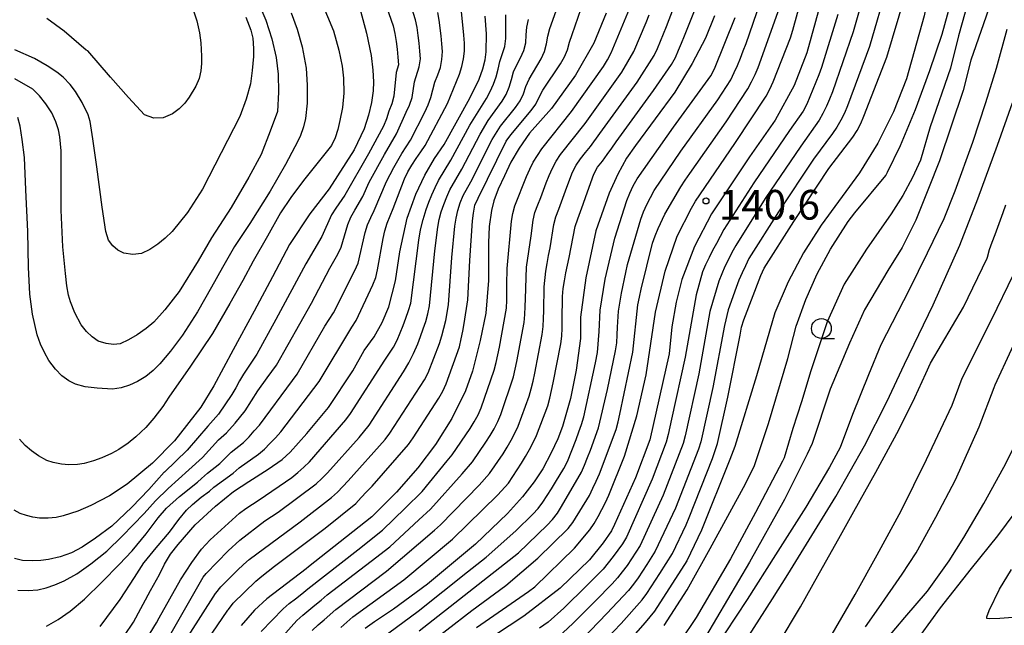
# Model space of a CAD drawing. Extents: x -16000 to -14000, y 91500 to 93000.
# Drawn here: x -14979 to -14855, y 91563 to 91640 of the extents above; entities that cross this region are included whole.
import ezdxf

# ---------------------------------------------------------------- set-up
doc = ezdxf.new("R2010")
doc.units = 0
for name, color, linetype in [('6331000', 2, 'Continuous'), ('7101000', 4, 'Continuous'), ('7102000', 2, 'Continuous'), ('7312000', 4, 'Continuous')]:
    doc.layers.add(name, color=color, linetype=linetype)
doc.styles.add('Dm_Anotation', font='txt.shx', dxfattribs={"bigfont": 'PSCDM.shx'})

# ---------------------------------------------------------------- blocks, each defined once
blk = doc.blocks.new('633100')
at = {"layer": '6331000'}
blk.add_lwpolyline([(0, -0.5), (0.67, -0.5)], dxfattribs=at)
blk.add_circle((0, 0), 0.5, dxfattribs=at)
blk = doc.blocks.new('731200')
at = {"layer": '7312000'}
blk.add_circle((0, 0), 0.15, dxfattribs=at)

msp = doc.modelspace()

# ---------------------------------------------------------------- linework, layer by layer
at = {"layer": '7101000', "flags": 128}
for points in [[(-14863.12, 91688.15), (-14862.51, 91687.19), (-14861.92, 91685.88), (-14861.31, 91684.07), (-14860.9, 91682.54), (-14860.53, 91680.53), (-14860.22, 91678.04), (-14860.08, 91671.28), (-14860.65, 91663.35), (-14861.66, 91655.59), (-14862.71, 91650.25), (-14864.7, 91640.47), (-14866.93, 91632.48), (-14868.57, 91628.33), (-14870.55, 91624.39), (-14872.88, 91620.63)], [(-14876.59, 91646.47), (-14879.53, 91635.77), (-14881.14, 91631.67), (-14883.55, 91627.3), (-14886.76, 91622.67), (-14891.58, 91615.44), (-14893.72, 91611.34), (-14895.33, 91607.15), (-14896.04, 91604.3), (-14896.58, 91601.18), (-14896.93, 91597.79), (-14899.39, 91586.91), (-14901.19, 91582.11), (-14903.83, 91576.23), (-14904.23, 91575.4), (-14905.28, 91573.91), (-14907, 91571.77), (-14910.71, 91568.2), (-14915.28, 91564.63), (-14920.71, 91561.06)], [(-14935.94, 91641.1), (-14935.15, 91638.25), (-14934.6, 91635.44), (-14934.38, 91633.6), (-14934.29, 91632.11), (-14934.34, 91630.99), (-14934.53, 91629.49), (-14934.9, 91627.89), (-14935.47, 91626.2), (-14936.73, 91623.53), (-14939.88, 91618.6), (-14942.32, 91615.46), (-14944.89, 91611.57), (-14947.03, 91607.51), (-14949.38, 91603.15), (-14952.01, 91598.26), (-14954.44, 91593.74), (-14956.09, 91591.04), (-14959.44, 91586.77), (-14962.2, 91583.98), (-14965.39, 91581.3), (-14967.65, 91579.86), (-14970, 91578.61), (-14971.64, 91577.9), (-14973.48, 91577.32), (-14974.39, 91577.12), (-14975.39, 91577.01), (-14976.48, 91577.01), (-14977.32, 91577.14), (-14978.14, 91577.34), (-14978.93, 91577.61), (-14979.68, 91578.04)], [(-14956.97, 91640.97), (-14956.6, 91639.81), (-14956.27, 91638.29), (-14956.09, 91637.04), (-14956, 91635.37), (-14956, 91634.44), (-14956.1, 91633.5), (-14956.31, 91632.55), (-14956.73, 91631.58), (-14957.56, 91630.2), (-14958.12, 91629.41), (-14958.83, 91628.7), (-14959.7, 91628.06), (-14960.88, 91627.58), (-14962.05, 91627.54), (-14963.2, 91627.96), (-14965.24, 91630.13), (-14967.52, 91632.69), (-14970.39, 91636.03), (-14970.61, 91636.14), (-14973.39, 91638.53), (-14975.54, 91640.1)], [(-14891.2, 91640.44), (-14892.33, 91637.65), (-14894.01, 91634.44), (-14896.23, 91630.8), (-14901.2, 91624.08), (-14902.3, 91622.48), (-14903.41, 91620.48), (-14904.52, 91618.08), (-14906.18, 91613.29), (-14907.47, 91607.39), (-14908.11, 91602.42), (-14908.11, 91599.71), (-14908.67, 91595.69), (-14909.4, 91592.12), (-14910.42, 91588.59), (-14910.99, 91587.04), (-14911.82, 91585.25), (-14912.91, 91583.25), (-14913.97, 91581.61), (-14915.45, 91579.73), (-14917.34, 91577.62), (-14921.39, 91573.75), (-14927.46, 91568.7), (-14931.76, 91565.53), (-14934.17, 91563.91), (-14935.34, 91563.08)], [(-14904.87, 91640.8), (-14906.45, 91636.99), (-14908.76, 91632.98), (-14911.78, 91628.77), (-14914.57, 91625.63), (-14915.89, 91623.74), (-14916.95, 91621.96)], [(-14965.73, 91562.2), (-14964.62, 91563.89), (-14962.45, 91567.87), (-14961.31, 91569.89), (-14960.71, 91571.21), (-14959.93, 91572.48), (-14958.97, 91573.69), (-14956.81, 91576.17), (-14954.24, 91578.55), (-14951.98, 91580.37), (-14950.03, 91581.64), (-14947.58, 91583.2), (-14945.84, 91584.44), (-14944.83, 91585.36), (-14942.71, 91587.7), (-14939.98, 91590.99), (-14936.88, 91595.64), (-14935.46, 91598.18), (-14934.2, 91599.9), (-14933.17, 91601.74), (-14932.36, 91603.7), (-14931.5, 91607), (-14930.96, 91610.66), (-14930.02, 91614.91), (-14928.95, 91617.94), (-14927.79, 91620.35), (-14926.59, 91622.44), (-14925.34, 91624.22), (-14922.13, 91630.04), (-14920.93, 91632.45), (-14920.47, 91633.75), (-14920.18, 91634.91), (-14920.06, 91635.92), (-14920.01, 91638.17), (-14920.19, 91640.4)], [(-14883.88, 91566.85), (-14881.94, 91569.89), (-14875.86, 91579.76), (-14872.23, 91586.14), (-14869.44, 91591.69), (-14867.18, 91596.46), (-14863.55, 91603.95), (-14860.21, 91611.48), (-14857.94, 91617.33), (-14855.43, 91624.11), (-14853.55, 91629.46)], [(-14916.95, 91621.96), (-14917.74, 91620.27), (-14918.54, 91618.58), (-14919.08, 91617.11), (-14919.38, 91615.86), (-14919.66, 91613.87), (-14919.75, 91611.79), (-14919.75, 91607.03), (-14920.1, 91602.91), (-14920.8, 91599.44), (-14921.76, 91595.59), (-14922.66, 91593.11), (-14924.37, 91589.62), (-14926.46, 91586.34), (-14928.69, 91583.37), (-14931.37, 91580.32), (-14934.5, 91577.19), (-14942.48, 91570.87), (-14942.79, 91570.64), (-14947.76, 91566.84), (-14949.34, 91565.4), (-14951.02, 91563.48)], [(-14872.88, 91620.63), (-14877.74, 91614.03), (-14879.94, 91610.54), (-14881.89, 91606.85), (-14883.57, 91602.96), (-14885.9, 91595), (-14888.65, 91586.09), (-14889.27, 91584.44), (-14892.82, 91575.5), (-14894.69, 91571.63), (-14898.79, 91565.27), (-14899.95, 91563.84), (-14903.97, 91559.3)], [(-14854.38, 91558.43), (-14854.93, 91558.42), (-14858.91, 91557.99), (-14862.11, 91557.49), (-14864.63, 91557.05), (-14866.09, 91556.89), (-14867.04, 91557.01), (-14867.43, 91557.21), (-14867.59, 91557.58), (-14867.49, 91558.14), (-14866.67, 91559.58), (-14865.09, 91562.31), (-14862.64, 91565.7), (-14858.74, 91570.67), (-14855.38, 91574.78), (-14851.99, 91579.37)], [(-14887.15, 91561.69), (-14883.88, 91566.85)]]:
    msp.add_lwpolyline(points, dxfattribs=at)
at = {"layer": '7102000', "flags": 128}
for points in [[(-14981.15, 91664.85), (-14978.35, 91664.64), (-14976.22, 91664.34), (-14974.76, 91663.93), (-14972.24, 91662.86), (-14969.83, 91661.45), (-14966.42, 91659.18), (-14962.73, 91656.65), (-14959.64, 91654.27), (-14957.12, 91652.12), (-14953.75, 91648.7), (-14951.5, 91646.09), (-14950.56, 91644.99), (-14949.68, 91643.69), (-14948.85, 91642.18), (-14947.9, 91639.92), (-14947.14, 91637.54), (-14946.57, 91635.21), (-14946.35, 91633.09), (-14946.3, 91630.82), (-14946.42, 91628.38), (-14947.33, 91625.9)], [(-14854.56, 91647.96), (-14856.25, 91642.22), (-14858.81, 91634.85), (-14859.79, 91631.01), (-14862.78, 91622.15), (-14864.16, 91618.67), (-14865.77, 91614.64), (-14867.48, 91611.19), (-14869.28, 91608.31), (-14872.26, 91603.31), (-14874.15, 91599.13), (-14876.58, 91593.33), (-14878.87, 91586.45), (-14879.49, 91585.11), (-14882.37, 91579.38), (-14886.78, 91571.45), (-14892.35, 91562.05), (-14896.6, 91556.03), (-14902.43, 91548.18)], [(-14921.27, 91563.21), (-14914.69, 91567.75), (-14913.9, 91568.36), (-14908.88, 91573.24), (-14906.94, 91575.53), (-14906.39, 91576.36), (-14905.9, 91577.23), (-14905.42, 91578.11), (-14904.98, 91579.01), (-14904.56, 91579.91), (-14902.59, 91584.87), (-14901.02, 91589.95), (-14899.82, 91595.14), (-14898.66, 91603.05), (-14897.42, 91608.23), (-14895.9, 91612.61), (-14894.1, 91616.18), (-14893.59, 91617.04), (-14893.04, 91617.87), (-14888.53, 91624.48), (-14884.68, 91630.33), (-14884.22, 91631.21), (-14883.78, 91632.11), (-14881.58, 91637.69), (-14881.29, 91638.65), (-14879.19, 91646.36)], [(-14871.47, 91646.12), (-14873.68, 91638.43), (-14876.28, 91630.87), (-14876.66, 91629.95), (-14877.05, 91629.03), (-14877.49, 91628.13), (-14877.98, 91627.26), (-14880.31, 91624.01), (-14884.78, 91617.37), (-14888.52, 91611.46), (-14888.99, 91610.58), (-14889.45, 91609.69), (-14889.89, 91608.79), (-14890.29, 91607.88), (-14890.67, 91606.95), (-14891.79, 91603.11), (-14893.19, 91595.24), (-14894.91, 91587.43), (-14895.16, 91586.46), (-14897.68, 91579.93), (-14900.61, 91573.57), (-14901.13, 91572.72), (-14901.68, 91571.89), (-14902.25, 91571.06), (-14902.85, 91570.26), (-14903.47, 91569.48), (-14904.11, 91568.72), (-14906.24, 91566.6), (-14909.05, 91563.75), (-14910.99, 91561.93)], [(-14960.52, 91553.89), (-14952.68, 91565.39), (-14952.61, 91565.49), (-14952.03, 91566.3), (-14949.15, 91569.08), (-14948.38, 91569.71), (-14947.59, 91570.33), (-14946.8, 91570.94), (-14940.41, 91575.75), (-14936.52, 91578.89), (-14935.84, 91579.63), (-14935.16, 91580.36), (-14934.46, 91581.07), (-14929.87, 91586.34), (-14929.27, 91587.15), (-14926.02, 91592.19), (-14925.51, 91593.05), (-14925.11, 91593.97), (-14923.43, 91598.67), (-14923.21, 91599.65), (-14923, 91600.63), (-14922.81, 91601.61), (-14922.38, 91604.58), (-14922.12, 91609.57), (-14921.78, 91614.55), (-14921.67, 91615.55), (-14921.47, 91616.53), (-14921.08, 91617.44), (-14917.52, 91624.61), (-14916.95, 91625.43), (-14914.37, 91628.49), (-14913.77, 91629.28), (-14913.37, 91630.2), (-14912.88, 91631.06), (-14910.66, 91634.39), (-14910.16, 91635.26), (-14909.79, 91636.18), (-14909.51, 91637.14), (-14909.17, 91638.08), (-14906.9, 91644.7)], [(-14869.39, 91644.27), (-14871.63, 91636.59), (-14874.39, 91629.09), (-14874.78, 91628.17), (-14875.22, 91627.27), (-14875.73, 91626.41), (-14876.3, 91625.59), (-14878.68, 91622.37), (-14883.12, 91615.72), (-14886.84, 91609.79), (-14887.29, 91608.9), (-14887.71, 91608), (-14888.11, 91607.08), (-14888.48, 91606.15), (-14889.47, 91603.32), (-14889.92, 91601.37), (-14891.41, 91593.51), (-14892.91, 91586.68), (-14893.21, 91585.72), (-14896.14, 91578.28), (-14898.69, 91572.85), (-14899.76, 91571.16), (-14900.3, 91570.32), (-14900.86, 91569.49), (-14901.44, 91568.68), (-14902.06, 91567.89), (-14904.81, 91564.99), (-14908.96, 91560.66)], [(-14858.37, 91645.01), (-14860.35, 91637.93), (-14861.39, 91633.86), (-14863.93, 91626.44), (-14865.19, 91622.22), (-14866.16, 91620.03), (-14867.39, 91617.78), (-14868.88, 91615.46), (-14871.99, 91611.01), (-14874.82, 91606.55), (-14876.98, 91601.83), (-14879.01, 91595.62), (-14880.22, 91591.71), (-14881.3, 91588.33), (-14882.4, 91584.63), (-14882.6, 91584.23), (-14886.03, 91577.72), (-14889.16, 91571.87), (-14893.53, 91564.46)], [(-14933.44, 91643.92), (-14931.82, 91639.19), (-14931.59, 91638.22), (-14931.44, 91637.23), (-14931.31, 91636.24), (-14931.19, 91635.24), (-14931.14, 91634.25), (-14931.4, 91633.28), (-14931.72, 91630.3), (-14931.96, 91629.33), (-14932.33, 91628.4), (-14932.66, 91627.46), (-14933.02, 91626.53), (-14934.93, 91623.01), (-14937.91, 91617.81), (-14939.05, 91616.17), (-14939.59, 91615.32), (-14940.82, 91612.59), (-14942.85, 91609.14), (-14946.63, 91602.1), (-14949.03, 91597.71), (-14950.7, 91595.22), (-14951.2, 91594.35), (-14951.69, 91593.48), (-14952.19, 91592.62), (-14953.88, 91590.14), (-14955.21, 91588.65), (-14957.81, 91585.61), (-14960.7, 91582.84), (-14960.73, 91582.83), (-14962.69, 91580.65)], [(-14942.02, 91562.84), (-14941.29, 91563.53), (-14940.53, 91564.17), (-14939.03, 91565.5), (-14932.66, 91570.32), (-14926.57, 91575.5), (-14925.82, 91576.17), (-14920.95, 91581.19), (-14919.61, 91582.67), (-14917.92, 91585.15), (-14917.39, 91586), (-14916.89, 91586.86), (-14916.42, 91587.75), (-14916, 91588.65), (-14914.63, 91592.41), (-14914.36, 91593.37), (-14914.12, 91594.34), (-14913.91, 91595.32), (-14912.96, 91600.23), (-14912.86, 91601.22), (-14912.8, 91602.22), (-14912.78, 91603.22), (-14912.73, 91606.22), (-14912.51, 91608.21), (-14912.34, 91609.19), (-14912.16, 91610.18), (-14911.97, 91611.16), (-14911.49, 91614.12), (-14911.24, 91615.08), (-14910.88, 91616.02), (-14910.52, 91616.95), (-14910.18, 91617.89), (-14909.84, 91618.83), (-14909.13, 91620.7), (-14908.68, 91621.59), (-14908.11, 91622.41), (-14907.48, 91623.19), (-14906.85, 91623.97), (-14905.68, 91625.59), (-14900.99, 91632.07), (-14898.84, 91635.44), (-14898.41, 91636.34), (-14898.02, 91637.27), (-14897.64, 91638.19), (-14897.27, 91639.12), (-14895.51, 91643.8)], [(-14907.83, 91558.67), (-14902.99, 91563.73), (-14900.32, 91566.7), (-14899.74, 91567.52), (-14899.19, 91568.35), (-14898.64, 91569.19), (-14898.1, 91570.03), (-14896.51, 91572.57), (-14894.79, 91576.18), (-14894.4, 91577.11), (-14891.44, 91584.54), (-14890.8, 91586.43), (-14889.52, 91592.29), (-14887.94, 91600.13), (-14887.77, 91601.12), (-14887.51, 91602.08), (-14885.34, 91607.68), (-14884.91, 91608.58), (-14881.18, 91614.5), (-14876.75, 91621.16), (-14873.71, 91625.13), (-14873.16, 91625.96), (-14872.7, 91626.85), (-14872.31, 91627.77), (-14869.44, 91635.23), (-14867.17, 91642.91)], [(-14897.56, 91563.47), (-14894.66, 91567.96), (-14891.76, 91573.2), (-14889.5, 91577.29), (-14887.28, 91581.34), (-14886.16, 91583.69), (-14884.38, 91588.97), (-14881.95, 91597.17), (-14880.86, 91601.26), (-14879.66, 91604.63), (-14878.21, 91607.88), (-14876.53, 91611), (-14874.29, 91614.49), (-14873.48, 91615.59), (-14869.54, 91620.3), (-14869.34, 91620.71), (-14867.69, 91624.09), (-14865.82, 91628.61), (-14863.97, 91633.54), (-14862.43, 91638.13), (-14861.08, 91643.06)], [(-14890.78, 91629.86), (-14889.15, 91632.38), (-14888.7, 91633.28), (-14888.31, 91634.2), (-14887.93, 91635.12), (-14887.56, 91636.05), (-14887.19, 91636.98), (-14884.93, 91643.6)], [(-14979.21, 91567.91), (-14977.94, 91567.89), (-14976.71, 91567.97), (-14975.64, 91568.23), (-14974.53, 91568.61), (-14973.36, 91569.12), (-14971.77, 91570.01), (-14969.98, 91571.25), (-14967.99, 91572.85), (-14966.03, 91574.76), (-14963.26, 91577.61), (-14961.85, 91579.22), (-14960.22, 91580.75), (-14957.61, 91583.14), (-14955.88, 91584.68), (-14953.86, 91586.9), (-14952.87, 91587.79), (-14951.75, 91589.01), (-14950.49, 91590.57), (-14948.89, 91593.11), (-14947.72, 91594.73), (-14946.55, 91596.35), (-14943.6, 91601.57), (-14942.11, 91604.17), (-14939.82, 91608.61), (-14938.81, 91610.34), (-14938.39, 91611.24), (-14937.52, 91614.11), (-14937.13, 91615.03), (-14936.63, 91615.9), (-14935.64, 91617.63), (-14934.82, 91619.46), (-14932.88, 91622.95), (-14931.37, 91625.54), (-14930.14, 91628.28), (-14929.73, 91629.19), (-14929.42, 91630.14), (-14929.09, 91632.11), (-14928.5, 91634.02), (-14928.36, 91635.01), (-14928.42, 91636), (-14928.53, 91637), (-14928.64, 91637.99), (-14928.77, 91638.98), (-14928.98, 91639.96), (-14929.86, 91642.83)], [(-14940.87, 91642.18), (-14939.35, 91638.56), (-14938.68, 91636.1), (-14938.26, 91634.11), (-14938.09, 91632.59), (-14938.04, 91630.69), (-14938.19, 91628.9), (-14938.53, 91627.23), (-14938.78, 91626.1), (-14939.13, 91625.05), (-14939.59, 91624.07), (-14940.6, 91622.81), (-14943.12, 91619.67), (-14944.72, 91617.53), (-14946.04, 91615.58), (-14947.68, 91612.61), (-14949.48, 91609.46), (-14950.8, 91607.02), (-14952.44, 91604.13), (-14954.63, 91600.35), (-14957.42, 91596.22), (-14960.15, 91592.29), (-14960.9, 91591.11), (-14962.03, 91589.65), (-14963.05, 91588.49), (-14964.3, 91587.31), (-14965.3, 91586.5), (-14966.47, 91585.71), (-14967.37, 91585.19), (-14968.61, 91584.63), (-14969.67, 91584.24), (-14970.84, 91583.94), (-14971.69, 91583.8), (-14972.79, 91583.77), (-14973.69, 91583.83), (-14974.75, 91584.06), (-14975.56, 91584.32), (-14976.61, 91584.91), (-14977.48, 91585.51), (-14978.28, 91586.21), (-14979.02, 91587.01)], [(-14960.79, 91557.26), (-14954.25, 91567.49), (-14954.2, 91567.57), (-14953.57, 91568.34), (-14951.45, 91570.46), (-14950.73, 91571.16), (-14949.98, 91571.82), (-14943.53, 91576.55), (-14939.61, 91579.64), (-14938.84, 91580.29), (-14938.14, 91581), (-14937.48, 91581.75), (-14932.81, 91586.96), (-14932.21, 91587.76), (-14927.86, 91594.47), (-14927.39, 91595.36), (-14925.95, 91599.08), (-14925.63, 91600.03), (-14925.38, 91601), (-14925.16, 91601.98), (-14924.82, 91603.95), (-14924.4, 91609.93), (-14923.99, 91613.91), (-14923.86, 91614.9), (-14923.65, 91615.88), (-14923.35, 91616.83), (-14922.97, 91617.75), (-14921.98, 91619.49), (-14919.29, 91624.85), (-14918.22, 91626.54), (-14916.35, 91628.88), (-14915.77, 91629.7), (-14915.33, 91630.6), (-14915.04, 91631.55), (-14914.62, 91632.46), (-14913.08, 91635.03), (-14912.67, 91635.94), (-14912.42, 91636.91), (-14912.25, 91637.89), (-14912, 91638.86), (-14910.99, 91641.68)], [(-14938.4, 91563.2), (-14937.67, 91563.89), (-14936.91, 91564.54), (-14930.44, 91569.24), (-14924.31, 91574.38), (-14918.59, 91579.96), (-14917.24, 91581.44), (-14915.6, 91583.95), (-14915.08, 91584.81), (-14914.59, 91585.68), (-14914.12, 91586.56), (-14913.69, 91587.47), (-14912.27, 91591.2), (-14912.01, 91592.17), (-14911.79, 91593.14), (-14911.58, 91594.12), (-14910.6, 91599.02), (-14910.5, 91600.02), (-14910.46, 91601.02), (-14910.45, 91602.02), (-14910.42, 91605.02), (-14910.32, 91606.01), (-14910.16, 91607), (-14909.97, 91607.98), (-14909.77, 91608.96), (-14909.56, 91609.94), (-14908.8, 91613.86), (-14908.48, 91614.81), (-14908.14, 91615.75), (-14907.8, 91616.69), (-14907.47, 91617.63), (-14906.45, 91620.46), (-14905.98, 91621.33), (-14905.37, 91622.12), (-14904.77, 91622.93), (-14904.19, 91623.74), (-14903.62, 91624.56), (-14898.91, 91631.03), (-14896.63, 91634.31), (-14896.14, 91635.19), (-14895.74, 91636.1), (-14895.35, 91637.02), (-14894.98, 91637.95), (-14893.12, 91642.59)], [(-14944.68, 91640.83), (-14943.91, 91638.77), (-14943.28, 91636.54), (-14942.78, 91633.85), (-14942.67, 91631.69), (-14942.68, 91629.44), (-14942.87, 91627.5), (-14943.12, 91626.43), (-14943.57, 91625.23), (-14944.21, 91623.9), (-14945.39, 91621.7), (-14947.36, 91618.31), (-14949.91, 91614.25), (-14951.83, 91611.31), (-14953.35, 91608.68), (-14954.74, 91606.21), (-14956.53, 91603.07), (-14958.43, 91600.14), (-14959.93, 91598.11), (-14961.29, 91596.49), (-14962.11, 91595.67), (-14963.04, 91594.93), (-14964.1, 91594.28), (-14965.1, 91593.8), (-14966.16, 91593.49), (-14967.28, 91593.33), (-14969.2, 91593.42), (-14970.72, 91593.62), (-14971.92, 91593.93), (-14972.8, 91594.36), (-14973.65, 91594.99), (-14974.48, 91595.85), (-14975.3, 91596.94), (-14975.85, 91597.92), (-14976.34, 91599), (-14976.79, 91600.18), (-14977.38, 91602.8), (-14977.71, 91605.3), (-14977.87, 91608.71), (-14977.97, 91613.23), (-14978.22, 91618.49), (-14978.4, 91622.57), (-14978.66, 91624.83), (-14978.94, 91626.52), (-14979.23, 91627.62)], [(-14975.6, 91563.39), (-14974.12, 91564.22), (-14972.6, 91565.27), (-14970.82, 91566.79), (-14968.56, 91569), (-14966.43, 91571.17), (-14964.76, 91572.88), (-14963.03, 91575.03), (-14961.49, 91577.07), (-14960.44, 91578.27), (-14958.78, 91579.76), (-14956.53, 91581.57), (-14956.03, 91582.05), (-14955.26, 91582.69), (-14953.7, 91583.94), (-14952.29, 91585.36), (-14950.71, 91586.58), (-14949.99, 91587.27), (-14949.35, 91588.04), (-14948.67, 91588.77), (-14944.51, 91594.39), (-14943.93, 91595.21), (-14940.42, 91601.27), (-14939.36, 91602.96), (-14936.65, 91608.31), (-14936.24, 91609.22), (-14935.32, 91613.11), (-14935.04, 91614.06), (-14934.64, 91614.98), (-14934.18, 91615.87), (-14932.63, 91619.55), (-14931.7, 91621.32), (-14931.21, 91622.2), (-14930.71, 91623.06), (-14929.62, 91624.74), (-14927.81, 91628.3), (-14927.39, 91629.21), (-14927.03, 91630.14), (-14926.53, 91632.08), (-14926.17, 91633.01), (-14925.83, 91633.95), (-14925.63, 91634.93), (-14925.58, 91635.93), (-14925.65, 91636.92), (-14925.75, 91637.92), (-14925.97, 91639.91), (-14926.16, 91640.89)], [(-14968.82, 91563.35), (-14966.3, 91566.73), (-14964.5, 91569.52), (-14963.29, 91571.37), (-14963.25, 91571.43), (-14961.75, 91573.28), (-14960.08, 91575.27), (-14958.88, 91576.86), (-14957.9, 91578.02), (-14957.16, 91578.75), (-14956.07, 91579.67), (-14955, 91580.42), (-14954.44, 91580.93), (-14952.02, 91582.7), (-14951.27, 91583.36), (-14948.83, 91585.1), (-14948.07, 91585.75), (-14947.37, 91586.46), (-14946.65, 91587.16), (-14946, 91587.92), (-14941.17, 91594.29), (-14937.01, 91601.12), (-14936.49, 91601.97), (-14934.35, 91606.49), (-14933.98, 91607.42), (-14933.76, 91608.39), (-14933.07, 91612.33), (-14932.86, 91613.31), (-14932.55, 91614.26), (-14932.16, 91615.18), (-14931.79, 91616.11), (-14930.38, 91619.85), (-14929.94, 91620.75), (-14929.43, 91621.61), (-14928.88, 91622.44), (-14928.32, 91623.27), (-14927.76, 91624.1), (-14924.92, 91629.38), (-14924.54, 91630.31), (-14923.43, 91633.09), (-14923.13, 91634.04), (-14922.91, 91635.02), (-14922.79, 91636.01), (-14922.79, 91637.01), (-14922.88, 91638.01), (-14923.17, 91640.99)], [(-14963.78, 91560.45), (-14961.72, 91563.81), (-14961.37, 91564.43), (-14958.69, 91569.24), (-14957.26, 91571.43), (-14956, 91573.12), (-14954.93, 91574.29), (-14951.23, 91577.66), (-14950.41, 91578.23), (-14949.58, 91578.79), (-14948.74, 91579.33), (-14944.61, 91582.14), (-14943.84, 91582.78), (-14943.09, 91583.45), (-14942.39, 91584.15), (-14937.77, 91589.42), (-14937.19, 91590.22), (-14932.87, 91596.96), (-14931.76, 91598.62), (-14931.3, 91599.51), (-14930.92, 91600.43), (-14930.55, 91601.36), (-14930.19, 91602.29), (-14929.85, 91603.23), (-14929.56, 91604.19), (-14928.55, 91612.12), (-14928.34, 91613.44), (-14928.03, 91614.73), (-14927.63, 91616), (-14927.28, 91616.94), (-14926.91, 91617.87), (-14926.51, 91618.79), (-14926.07, 91619.68), (-14924.51, 91622.24), (-14922.11, 91626.63), (-14920.01, 91630.03), (-14919.53, 91630.91), (-14919.11, 91631.81), (-14918.77, 91632.76), (-14918.53, 91633.72), (-14918.31, 91634.7), (-14917.69, 91636.6), (-14917.57, 91637.59), (-14917.56, 91638.59), (-14917.55, 91640.59)], [(-14948.47, 91562.71), (-14945.69, 91565.59), (-14944.93, 91566.23), (-14944.14, 91566.85), (-14943.36, 91567.47), (-14942.57, 91568.08), (-14936.27, 91573.02), (-14933.15, 91575.51), (-14930.27, 91578.29), (-14928.13, 91580.4), (-14924.97, 91584.27), (-14924.33, 91585.03), (-14922.09, 91588.34), (-14921.55, 91589.19), (-14921.04, 91590.05), (-14920.66, 91590.97), (-14919.03, 91595.7), (-14918.79, 91596.67), (-14918.58, 91597.65), (-14918.38, 91598.63), (-14917.5, 91603.55), (-14917.43, 91604.54), (-14917.43, 91605.54), (-14917.42, 91606.54), (-14917.4, 91608.54), (-14916.86, 91614.52), (-14916.69, 91615.5), (-14916.44, 91616.47), (-14914.95, 91620.18), (-14914.55, 91621.09), (-14914.1, 91621.99), (-14913.03, 91623.68), (-14909.28, 91628.36), (-14905.21, 91634.06), (-14904.7, 91634.91), (-14904.24, 91635.8), (-14901.94, 91641.34)], [(-14945.75, 91562.11), (-14943.96, 91564.09), (-14943.23, 91564.77), (-14942.46, 91565.4), (-14941.68, 91566.03), (-14940.9, 91566.66), (-14940.16, 91567.33), (-14934.6, 91571.57), (-14932.23, 91573.42), (-14928.56, 91576.81), (-14927.08, 91578.16), (-14923.08, 91582.62), (-14921.78, 91584.14), (-14920.09, 91586.62), (-14919.55, 91587.46), (-14919.04, 91588.32), (-14918.58, 91589.21), (-14918.19, 91590.13), (-14916.61, 91594.87), (-14916.38, 91595.85), (-14916.17, 91596.82), (-14915.26, 91601.74), (-14915.15, 91602.73), (-14915.11, 91603.73), (-14915.1, 91604.73), (-14914.97, 91608.73), (-14914.38, 91612.68), (-14914.12, 91614.67), (-14913.88, 91615.64), (-14913.54, 91616.58), (-14913.16, 91617.5), (-14912.8, 91618.43), (-14912.45, 91619.37), (-14912.09, 91620.3), (-14911.68, 91621.22), (-14911.21, 91622.1), (-14910.66, 91622.93), (-14907.56, 91626.86), (-14902.91, 91633.36), (-14901.4, 91635.95), (-14899.83, 91639.63), (-14899.46, 91640.56)], [(-14928.19, 91560.48), (-14921.86, 91565.38), (-14917.55, 91568.52), (-14913.5, 91571.96), (-14909.7, 91575.7), (-14909.08, 91576.48), (-14907.01, 91579.9), (-14906.56, 91580.79), (-14906.13, 91581.7), (-14905.73, 91582.61), (-14903.64, 91588.23), (-14903.38, 91589.2), (-14903.16, 91590.17), (-14901.5, 91598), (-14900.88, 91603.96), (-14900.69, 91604.94), (-14900.48, 91605.92), (-14899.02, 91611.74), (-14898.69, 91612.68), (-14898.32, 91613.61), (-14897.47, 91615.42), (-14895.45, 91618.87), (-14894.89, 91619.7), (-14894.33, 91620.53), (-14889.73, 91627.07), (-14886.98, 91631.24), (-14886.51, 91632.13), (-14886.08, 91633.03), (-14885.69, 91633.95), (-14883, 91641.48)], [(-14875.63, 91640.64), (-14877.66, 91633.94), (-14878.02, 91633.01), (-14878.39, 91632.08), (-14878.77, 91631.16), (-14879.15, 91630.23), (-14879.55, 91629.32), (-14880.01, 91628.43), (-14881.71, 91625.96), (-14886.22, 91619.35), (-14890.02, 91613.47), (-14890.5, 91612.59), (-14890.96, 91611.71), (-14891.43, 91610.82), (-14891.88, 91609.93)], [(-14950.4, 91640.28), (-14949.79, 91638.66), (-14949.55, 91637.63), (-14949.43, 91636.35), (-14949.43, 91635.33), (-14949.6, 91633.56), (-14949.84, 91631.88), (-14950.36, 91629.94), (-14951.16, 91627.75), (-14955.91, 91618.56), (-14957.8, 91615.64), (-14959.74, 91613.23), (-14960.62, 91612.39), (-14961.55, 91611.63), (-14962.53, 91610.96), (-14963.6, 91610.45), (-14964.71, 91610.3), (-14965.84, 91610.48), (-14966.6, 91610.86), (-14967.24, 91611.41), (-14967.78, 91612.14), (-14968.1, 91613.21), (-14968.58, 91616.3), (-14969.25, 91621.4), (-14969.74, 91624.92), (-14970.1, 91627.11), (-14970.35, 91627.97), (-14971.09, 91629.49), (-14971.95, 91630.9), (-14972.6, 91631.78), (-14973.51, 91632.71), (-14974.29, 91633.36), (-14975.5, 91634.16), (-14977.13, 91635.08), (-14979.62, 91636.17)], [(-14961.05, 91560.45), (-14955.81, 91569.58), (-14955.44, 91570.02), (-14952.66, 91572.9), (-14951.19, 91574.25), (-14948, 91576.67), (-14947.17, 91577.22), (-14946.33, 91577.76), (-14941.54, 91581.36), (-14940.8, 91582.03), (-14940.1, 91582.75), (-14936.1, 91587.22), (-14934.85, 91588.78), (-14930.5, 91595.5), (-14929.81, 91596.63), (-14929.21, 91597.82), (-14928.7, 91599.05), (-14928.34, 91599.98), (-14927.99, 91600.92), (-14927.68, 91601.87), (-14927.42, 91602.84), (-14927.22, 91603.82), (-14926.53, 91610.78), (-14926.16, 91613.76), (-14925.98, 91614.74), (-14925.72, 91615.7), (-14925.4, 91616.65), (-14925.04, 91617.58), (-14924.63, 91618.5), (-14923.12, 91621.08), (-14920.82, 91625.52), (-14919.79, 91627.24), (-14918.03, 91629.67), (-14917.53, 91630.53), (-14917.13, 91631.45), (-14916.85, 91632.4), (-14916.58, 91633.37), (-14916.17, 91634.28), (-14915.7, 91635.16), (-14915.3, 91636.07), (-14915.05, 91637.04), (-14914.98, 91638.04), (-14914.9, 91639.03), (-14914.71, 91640.01)], [(-14891.21, 91633.76), (-14888.59, 91640.25)], [(-14854.24, 91638.72), (-14855.6, 91633.79), (-14856.95, 91629.47), (-14858.6, 91624.48), (-14860.82, 91618.31), (-14862.21, 91614.84), (-14864.34, 91610.49), (-14866.6, 91605.84), (-14870.19, 91598.92), (-14871.74, 91595.1), (-14873.77, 91590.09), (-14875.34, 91585.93), (-14876.68, 91583.48), (-14879.66, 91578.41), (-14883.47, 91572.4), (-14887.05, 91566.73), (-14891.23, 91560.44)], [(-14935.09, 91560.51), (-14928.65, 91565.26), (-14922.39, 91570.24), (-14920.03, 91572.09), (-14916.32, 91575.44), (-14914.16, 91577.51), (-14913.47, 91578.24), (-14912.89, 91579.05), (-14912.35, 91579.9), (-14911.81, 91580.74), (-14911.27, 91581.58), (-14910.23, 91583.28), (-14909.77, 91584.17), (-14908.69, 91586.97), (-14908.35, 91587.91), (-14908.01, 91588.85), (-14907.72, 91589.81), (-14906.23, 91596.65), (-14905.98, 91597.96), (-14905.77, 91600.61), (-14905.66, 91603.27), (-14905, 91607.2), (-14903.79, 91612.39), (-14902.26, 91617.15), (-14901.9, 91618.08), (-14901.48, 91618.99), (-14900.97, 91619.85), (-14896.38, 91626.4), (-14891.68, 91632.88), (-14891.21, 91633.76)], [(-14947.33, 91625.9), (-14948.46, 91622.93), (-14950.03, 91620.07), (-14952.29, 91616.24), (-14954.74, 91612.44), (-14956.44, 91609.5), (-14958.85, 91605.63), (-14960.66, 91603.31), (-14962.05, 91601.76), (-14963.01, 91600.98), (-14964.14, 91600.17), (-14965.23, 91599.53), (-14966.29, 91599.04), (-14967.15, 91598.96), (-14968.07, 91599.08), (-14969.07, 91599.39), (-14969.83, 91599.91), (-14970.56, 91600.58), (-14971.24, 91601.42), (-14972.02, 91602.93), (-14972.59, 91604.32), (-14972.83, 91605.17), (-14973.04, 91606.36), (-14973.21, 91607.9), (-14973.54, 91611.28), (-14973.75, 91615.92), (-14973.73, 91621.21), (-14973.76, 91623.39), (-14973.91, 91625.16), (-14974.08, 91626.07), (-14974.43, 91627.08), (-14974.94, 91628.2), (-14975.68, 91629.36), (-14976.47, 91630.36), (-14977.33, 91631.2), (-14979.6, 91632.5)], [(-14928.53, 91562.78), (-14922.23, 91567.72), (-14915.95, 91572.66), (-14912.35, 91576.13), (-14911.67, 91576.86), (-14911.05, 91577.65), (-14910.52, 91578.49), (-14908.01, 91582.81), (-14907.61, 91583.73), (-14907.24, 91584.66), (-14906.88, 91585.59), (-14905.87, 91588.41), (-14904.72, 91593.28), (-14903.7, 91598.17), (-14903.55, 91599.16), (-14903.48, 91600.16), (-14903.44, 91601.16), (-14903.31, 91603.15), (-14902.97, 91605.45), (-14902.42, 91608.06), (-14902.19, 91609.04), (-14900.52, 91614.79), (-14900.15, 91615.72), (-14899.75, 91616.64), (-14898.81, 91618.41), (-14895.46, 91623.38), (-14890.78, 91629.86)], [(-14883.15, 91561.12), (-14880.32, 91565.83), (-14878.13, 91569.75), (-14875.26, 91574.84), (-14873.6, 91577.87), (-14870.8, 91582.82), (-14867.91, 91588.19), (-14865.9, 91592.27), (-14864.5, 91595.28), (-14863.89, 91596.61), (-14859.74, 91603.68), (-14856.74, 91609.86), (-14856.69, 91609.98), (-14856.43, 91610.94), (-14856.1, 91611.89), (-14855.75, 91612.83), (-14855.4, 91613.76), (-14855.05, 91614.7), (-14854.71, 91615.64), (-14854.38, 91616.59)], [(-14891.88, 91609.93), (-14892.32, 91609.03), (-14892.71, 91608.12), (-14893.53, 91605.23), (-14894.9, 91597.35), (-14896.62, 91589.54), (-14896.84, 91588.57), (-14897.06, 91587.59), (-14897.3, 91586.62), (-14899.06, 91581.94), (-14902.33, 91574.64), (-14902.83, 91573.78), (-14903.4, 91572.96), (-14904.01, 91572.16), (-14904.63, 91571.38), (-14905.26, 91570.6), (-14907.37, 91568.47), (-14910.22, 91565.67), (-14912.2, 91563.89), (-14913.29, 91563.13)], [(-14876.31, 91562.36), (-14873.41, 91567.37), (-14870.66, 91572.37), (-14867.6, 91577.95), (-14864.43, 91584.41), (-14861.15, 91591.29), (-14859.9, 91594.7), (-14856.21, 91602.08), (-14853.39, 91607.86)], [(-14872.1, 91563.29), (-14870.43, 91565.71), (-14867.49, 91569.94), (-14865.73, 91572.63), (-14863.24, 91577.15), (-14860.73, 91581.85), (-14857.76, 91588.54), (-14855.87, 91593.52), (-14855.74, 91593.85), (-14851.62, 91602.77)], [(-14853.59, 91554.35), (-14858.97, 91554.07), (-14867.89, 91552.89), (-14868.27, 91552.82), (-14870.37, 91552.39), (-14872.36, 91552.07), (-14874.13, 91551.95), (-14874.58, 91552.04), (-14874.69, 91552.32), (-14874.64, 91552.86), (-14874.24, 91553.96), (-14873.08, 91556.61), (-14871.99, 91558.52), (-14870.55, 91560.43), (-14867.16, 91564.47), (-14864.28, 91567.82), (-14861.54, 91571.62), (-14859.7, 91574.57), (-14857.16, 91578.87), (-14854.65, 91583.47), (-14852.14, 91588.37)], [(-14962.69, 91580.65), (-14964.84, 91578.4), (-14967.35, 91576.02), (-14969.4, 91574.48), (-14971.1, 91573.36), (-14972.43, 91572.66), (-14973.88, 91572.13), (-14975.34, 91571.78), (-14976.31, 91571.66), (-14977.41, 91571.62), (-14978.64, 91571.66), (-14979.64, 91571.94)], [(-14851.86, 91564.61), (-14855.14, 91564.33), (-14856.49, 91564.29), (-14856.77, 91564.33), (-14856.77, 91564.58), (-14856.48, 91565.37), (-14855.19, 91568.06), (-14853.69, 91570.53)], [(-14893.53, 91564.46), (-14897.47, 91558.57)]]:
    msp.add_lwpolyline(points, dxfattribs=at)

# ---------------------------------------------------------------- block references
at = {"layer": '6331000', "xscale": 2.5, "yscale": 2.5, "zscale": 2.5}
msp.add_blockref('633100', (-14877.69, 91600.97), dxfattribs=at)
at = {"layer": '7312000', "xscale": 2.5, "yscale": 2.5, "zscale": 2.5}
msp.add_blockref('731200', (-14892.27, 91617.08, 140.58), dxfattribs=at)

# ---------------------------------------------------------------- texts
at = {"layer": '7312000', "style": 'Dm_Anotation'}
msp.add_text('140.6', height=3.75, dxfattribs=at).set_placement((-14890.65, 91614.72))

doc.saveas('drawing.dxf')
